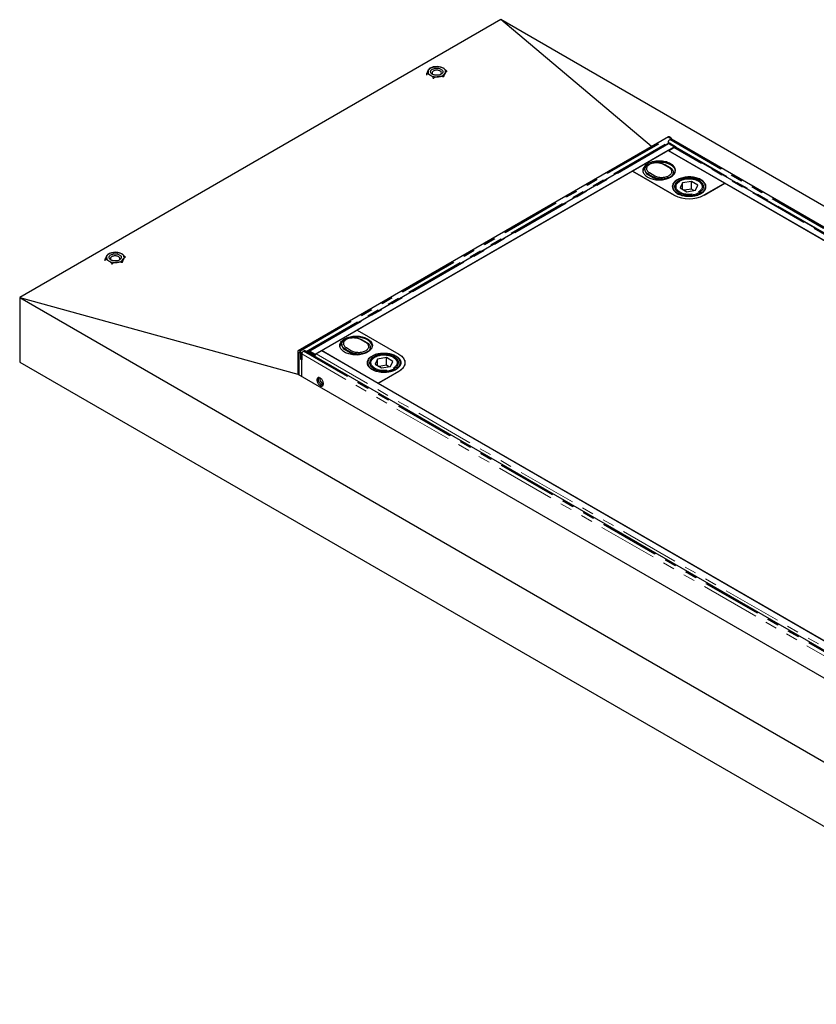
# Model space of a CAD drawing. Units: millimetres. Extents: x 492 to 4502, y 1111 to 3227.
# Drawn here: x 2792 to 3647, y 1245 to 2301 of the extents above; entities that cross this region are included whole.
import ezdxf

# ---------------------------------------------------------------- set-up
doc = ezdxf.new("R2010")
doc.units = ezdxf.units.MM
doc.header["$LTSCALE"] = 10
doc.linetypes.add('PHANTOM', pattern=[12.7, 6.35, -1.27, 1.27, -1.27, 1.27, -1.27])

msp = doc.modelspace()

# ---------------------------------------------------------------- linework, layer by layer
at = {"color": 7, "linetype": 'Continuous', "lineweight": 25}
for p, q in [((3308.2, 2301.3), (2792, 2003.3)), ((3470.2, 2165.1), (3308.2, 2301.3)), ((4501.8, 1612.2), (3308.2, 2301.3)), ((3228.9, 2241.9), (3228.9, 2243.4)), ((3246.9, 2239.6), (3246.9, 2240)), ((3250.4, 2245.3), (3250.4, 2246)), ((3236.2, 2237.9), (3236.2, 2238.7)), ((3488.3, 2175.6), (3090.9, 1946.1)), ((3487.5, 2168.2), (3102.2, 1945.8)), ((3487.8, 2169.5), (3487.8, 2168.3)), ((3488.8, 2168.6), (3488.1, 2168.3)), ((3494.5, 2164.8), (3488.7, 2168.1)), ((3494.9, 2164.6), (3489.2, 2167.9)), ((3490.3, 2175), (3489.6, 2175.4)), ((3490.3, 2173), (3489.6, 2172.6)), ((3490.3, 2168.5), (3495.9, 2165.2)), ((4198.6, 1764.9), (3491.5, 2173.1)), ((3109.2, 1942.4), (3494.5, 2164.8)), ((3487.8, 2160.9), (3449.6, 2138.9)), ((3548.6, 2125.8), (3487.8, 2160.9)), ((3488.2, 2160.7), (3494.1, 2164.2)), ((4177.6, 1762.7), (3488.2, 2160.7)), ((3494.5, 2164.8), (3494.5, 2164.3)), ((3494.9, 2164.6), (3495.9, 2165.2)), ((3494.9, 2164.6), (3494.9, 2164.4)), ((4184.3, 1766.6), (3495.4, 2164.3)), ((3495.9, 2165.2), (3495.9, 2164)), ((3488.7, 2142.7), (3483.1, 2145.9)), ((3484.3, 2145.8), (3489.9, 2142.6)), ((3449.6, 2138.9), (3154.1, 1968.3)), ((3449.6, 2138.9), (3494.5, 2113)), ((3494.5, 2113), (3449.6, 2138.9)), ((3462.9, 2140.7), (3462.9, 2139.9)), ((3472.3, 2132.4), (3466.6, 2135.6)), ((3466.6, 2134.8), (3472.3, 2131.5)), ((3467.8, 2137.2), (3473.5, 2133.9)), ((3493.6, 2136.7), (3493.6, 2137.5)), ((3503.4, 2126.2), (3500.9, 2120.7)), ((3512.9, 2127.7), (3503.4, 2126.2)), ((3503.4, 2119.3), (3503.4, 2126.2)), ((3519.9, 2123.7), (3512.9, 2127.7)), ((3512.9, 2119.5), (3512.9, 2127.7)), ((3517.3, 2118.2), (3519.9, 2123.7)), ((3548.6, 2125.9), (3526.3, 2113)), ((3526.4, 2113), (3548.6, 2125.8)), ((4177.9, 1762.5), (3548.6, 2125.9)), ((3492.9, 2122.2), (3492.9, 2121)), ((3495.4, 2121.4), (3495.4, 2119.9)), ((3495.4, 2121.3), (3495.4, 2121.4)), ((3500.9, 2120.7), (3507.8, 2116.7)), ((3512.9, 2119.5), (3505.1, 2118.3)), ((3507.8, 2116.7), (3517.3, 2118.2)), ((3515.6, 2117.9), (3512.9, 2119.5)), ((3525.4, 2119.9), (3525.4, 2121.4)), ((3525.4, 2121.4), (3525.4, 2121.3)), ((3527.9, 2120), (3527.9, 2122.2)), ((2883.8, 2042.7), (2883.8, 2044.2)), ((2891.1, 2038.7), (2891.1, 2039.5)), ((2901.9, 2040.4), (2901.9, 2040.8)), ((2905.3, 2046.1), (2905.3, 2046.8)), ((2792, 2003.3), (3090.4, 1920.9)), ((2792, 2003.3), (3985.6, 1314.2)), ((2792, 2003.3), (2792, 1934)), ((3115.9, 1946.2), (3154.1, 1968.3)), ((3154.1, 1968.3), (3198.9, 1942.4)), ((3154.1, 1968.3), (3199, 1942.3)), ((3163.4, 1954.9), (3157.8, 1958.2)), ((3159, 1958.1), (3164.7, 1954.8)), ((3090.4, 1945), (3090.4, 1920.9)), ((3091.8, 1920.1), (3091.8, 1944.2)), ((3092.9, 1945.6), (3092.2, 1946)), ((3092.2, 1944.4), (3092.9, 1944)), ((3096.4, 1945.6), (3097.1, 1946)), ((3805.5, 1537.9), (3098.4, 1946.1)), ((3102.3, 1945.6), (3101.3, 1944.9)), ((3102.8, 1944.8), (3108.5, 1941.5)), ((3103.5, 1945.7), (3109.2, 1942.4)), ((3103.5, 1945.6), (3103.5, 1945.7)), ((3109.5, 1942.1), (3103.8, 1945.4)), ((3116.2, 1946), (3110.2, 1942.6)), ((3176.7, 1911.1), (3115.9, 1946.2)), ((3115.9, 1946.2), (3115.9, 1945.8)), ((3805.7, 1548), (3116.2, 1946)), ((3137.7, 1953), (3137.7, 1952.1)), ((3147, 1944.6), (3141.3, 1947.9)), ((3141.3, 1947), (3147, 1943.8)), ((3142.6, 1949.4), (3148.2, 1946.1)), ((3168.3, 1948.9), (3168.3, 1949.7)), ((2792, 1934), (3985.6, 1244.9)), ((3093.2, 1943.4), (3093.2, 1937.2)), ((3094.7, 1936.4), (3093.2, 1937.2)), ((3094.7, 1918.5), (3094.7, 1942.6)), ((3094.7, 1942.6), (3094.7, 1936.4)), ((3109.5, 1942.1), (3108.5, 1941.5)), ((3108.5, 1940.3), (3108.5, 1941.5)), ((3109.2, 1942.4), (3109.2, 1942.3)), ((3109.5, 1942), (3109.5, 1942.1)), ((3165.5, 1933.2), (3165.5, 1932)), ((3176, 1937.2), (3173.5, 1931.7)), ((3185.5, 1938.7), (3176, 1937.2)), ((3176, 1930.3), (3176, 1937.2)), ((3192.5, 1934.7), (3185.5, 1938.7)), ((3185.5, 1930.5), (3185.5, 1938.7)), ((3189.9, 1929.2), (3192.5, 1934.7)), ((3200.5, 1931), (3200.5, 1933.2)), ((3168, 1932.4), (3168, 1930.9)), ((3168, 1932.3), (3168, 1932.4)), ((3173.5, 1931.7), (3180.4, 1927.7)), ((3198.9, 1924), (3176.6, 1911.2)), ((3199, 1924), (3176.7, 1911.1)), ((3185.5, 1930.5), (3177.7, 1929.3)), ((3180.4, 1927.7), (3189.9, 1929.2)), ((3188.2, 1928.9), (3185.5, 1930.5)), ((3198, 1930.9), (3198, 1932.4)), ((3198, 1932.4), (3198, 1932.3)), ((3090.4, 1920.9), (3806, 1507.8)), ((3176.6, 1911.2), (3806, 1547.8))]:
    msp.add_line(p, q, dxfattribs=at)
at = {"color": 1, "linetype": 'PHANTOM', "lineweight": 18}
for p, q in [((3092.2, 1946), (3489.6, 2175.4)), ((3092.9, 1945.6), (3490.3, 2175)), ((3099.6, 1945.4), (3487.8, 2169.5)), ((3103.5, 1945.7), (3488.7, 2168.1)), ((3487.8, 2169.5), (3489.1, 2168.8)), ((3490.3, 2168.5), (3489.2, 2167.9)), ((3489.6, 2172.6), (4196.7, 1764.4)), ((3490.3, 2173), (4197.4, 1764.8)), ((4183.6, 1766.2), (3494.1, 2164.2)), ((3495.9, 2164.8), (4185, 1767)), ((3484.3, 2145.8), (3483.1, 2145.9)), ((3467.8, 2137.2), (3466.6, 2135.6)), ((3466.6, 2134.8), (3466.6, 2135.6)), ((3473.5, 2133.9), (3472.3, 2132.4)), ((3489.9, 2142.6), (3488.7, 2142.7)), ((3472.3, 2131.5), (3472.3, 2132.4)), ((3159, 1958.1), (3157.8, 1958.2)), ((3164.7, 1954.8), (3163.4, 1954.9)), ((3091.8, 1944.2), (3092.2, 1944.4)), ((3803.5, 1537.4), (3096.4, 1945.6)), ((3804.2, 1537.8), (3097.1, 1946)), ((3103.8, 1945.4), (3102.8, 1944.8)), ((3142.6, 1949.4), (3141.3, 1947.9)), ((3141.3, 1947), (3141.3, 1947.9)), ((3148.2, 1946.1), (3147, 1944.6)), ((3147, 1943.8), (3147, 1944.6)), ((3801.8, 1534.3), (3094.7, 1942.6)), ((3110.2, 1942.6), (3799.7, 1544.6))]:
    msp.add_line(p, q, dxfattribs=at)
at = {"color": 7, "linetype": 'Continuous', "lineweight": 25, "flags": 128}
for points in [[(3244.5, 2248), (3245.1, 2247.6), (3245.5, 2247.1), (3245.9, 2246.6), (3246.1, 2246.1), (3246.2, 2245.6), (3246.2, 2245.1), (3246.1, 2244.6), (3245.8, 2244.1), (3245.4, 2243.6), (3244.9, 2243.2), (3244.3, 2242.8), (3243.7, 2242.4), (3242.9, 2242.1), (3242.1, 2241.9), (3241.3, 2241.7), (3240.4, 2241.6), (3239.5, 2241.6), (3238.6, 2241.7), (3237.7, 2241.8), (3236.9, 2242), (3236.1, 2242.2), (3235.3, 2242.5), (3234.7, 2242.9), (3234.1, 2243.3), (3233.7, 2243.7), (3233.4, 2244.2), (3233.1, 2244.7), (3233, 2245.2), (3233, 2245.8), (3233.2, 2246.3), (3233.4, 2246.8), (3233.8, 2247.3), (3234.3, 2247.7), (3234.9, 2248.1), (3235.6, 2248.4), (3236.3, 2248.7), (3237.1, 2249), (3238, 2249.1), (3238.9, 2249.2), (3239.8, 2249.2), (3240.7, 2249.2), (3241.5, 2249.1), (3242.4, 2248.9), (3243.2, 2248.6), (3243.9, 2248.3), (3244.5, 2248)], [(3243.4, 2246.2), (3242.9, 2246.5), (3242.2, 2246.7), (3241.5, 2246.9), (3240.8, 2247.1), (3240, 2247.1), (3239.2, 2247.1), (3238.4, 2247.1), (3237.7, 2246.9), (3237, 2246.7), (3236.4, 2246.5), (3235.8, 2246.2), (3235.3, 2245.8), (3235, 2245.4), (3234.7, 2245), (3234.6, 2244.5), (3234.5, 2244.1), (3234.6, 2243.6), (3234.8, 2243.2), (3235.1, 2242.8), (3235.6, 2242.4)], [(3489.2, 2167.9), (3488.7, 2168.1), (3488.5, 2168.2)], [(3465.9, 2132.4), (3467, 2131.8), (3468.1, 2131.3), (3469.3, 2130.8), (3470.6, 2130.4), (3471.9, 2130.1), (3473.3, 2129.8), (3474.7, 2129.6), (3476.1, 2129.5), (3477.5, 2129.4), (3479, 2129.4), (3480.4, 2129.5), (3481.9, 2129.6), (3483.3, 2129.8), (3484.6, 2130.1), (3486, 2130.4), (3487.2, 2130.8), (3488.4, 2131.3), (3489.6, 2131.8), (3490.6, 2132.4), (3491.6, 2133), (3492.5, 2133.6), (3493.3, 2134.3), (3494, 2135.1), (3494.6, 2135.8), (3495, 2136.6), (3495.4, 2137.4), (3495.6, 2138.3), (3495.8, 2139.1), (3495.8, 2139.9), (3495.6, 2140.8), (3495.4, 2141.6), (3495, 2142.4), (3494.6, 2143.2), (3494, 2143.9), (3493.3, 2144.7), (3492.5, 2145.4), (3491.6, 2146), (3490.6, 2146.7), (3489.6, 2147.2), (3488.4, 2147.7), (3487.2, 2148.2), (3486, 2148.6), (3484.6, 2148.9), (3483.3, 2149.2), (3481.9, 2149.4), (3480.4, 2149.5), (3479, 2149.6), (3477.5, 2149.6), (3476.1, 2149.5), (3474.7, 2149.4), (3473.3, 2149.2), (3471.9, 2148.9), (3470.6, 2148.6), (3469.3, 2148.2), (3468.1, 2147.7), (3467, 2147.2), (3465.9, 2146.7), (3464.9, 2146), (3464, 2145.4), (3463.2, 2144.7), (3462.5, 2143.9), (3462, 2143.2), (3461.5, 2142.4), (3461.1, 2141.6), (3460.9, 2140.8), (3460.8, 2139.9), (3460.8, 2139.1), (3460.9, 2138.3), (3461.1, 2137.4), (3461.5, 2136.6), (3462, 2135.8), (3462.5, 2135.1), (3463.2, 2134.3), (3464, 2133.6), (3464.9, 2133), (3465.9, 2132.4)], [(3466.6, 2135.6), (3465.8, 2136.2), (3465, 2136.7), (3464.4, 2137.3), (3463.9, 2138), (3463.5, 2138.6), (3463.2, 2139.3), (3463, 2140), (3462.9, 2140.7), (3463, 2141.4), (3463.2, 2142.1), (3463.5, 2142.8), (3463.9, 2143.5), (3464.4, 2144.1), (3465, 2144.7), (3465.8, 2145.3), (3466.6, 2145.8), (3467.5, 2146.3), (3468.5, 2146.7), (3469.5, 2147.1), (3470.7, 2147.4), (3471.8, 2147.6), (3473, 2147.8), (3474.2, 2147.9), (3475.4, 2147.9), (3476.7, 2147.9), (3477.9, 2147.8), (3479.1, 2147.6), (3480.2, 2147.4), (3481.3, 2147.1), (3482.4, 2146.7), (3483.4, 2146.3), (3484.3, 2145.8)], [(3483.1, 2145.9), (3482.2, 2146.4), (3481.2, 2146.8), (3480.2, 2147.1), (3479.2, 2147.4), (3478, 2147.6), (3476.9, 2147.7), (3475.7, 2147.8), (3474.6, 2147.7), (3473.4, 2147.7), (3472.3, 2147.5), (3471.2, 2147.3), (3470.1, 2147), (3469.2, 2146.6), (3468.2, 2146.2), (3467.4, 2145.7), (3466.7, 2145.2), (3466.1, 2144.6), (3465.5, 2144), (3465.1, 2143.4), (3464.9, 2142.7), (3464.7, 2142.1), (3464.7, 2141.4), (3464.8, 2140.7), (3465, 2140.1), (3465.3, 2139.4), (3465.8, 2138.8), (3466.4, 2138.2), (3467, 2137.7), (3467.8, 2137.2)], [(3495.7, 2138.9), (3495.6, 2139.5), (3495.4, 2140.4), (3495, 2141.2), (3494.6, 2142), (3494, 2142.7), (3493.3, 2143.5), (3492.5, 2144.2), (3491.6, 2144.8), (3490.6, 2145.4), (3489.6, 2146), (3488.4, 2146.5), (3487.2, 2147), (3486, 2147.4), (3484.6, 2147.7), (3483.3, 2148), (3481.9, 2148.2), (3480.4, 2148.3), (3479, 2148.4), (3477.5, 2148.4), (3476.1, 2148.3), (3474.7, 2148.2), (3473.3, 2148), (3471.9, 2147.7), (3471.1, 2147.5)], [(3489.9, 2142.6), (3490.8, 2142), (3491.5, 2141.5), (3492.1, 2140.9), (3492.6, 2140.2), (3493.1, 2139.6), (3493.4, 2138.9), (3493.5, 2138.2), (3493.6, 2137.5), (3493.5, 2136.8), (3493.4, 2136.1), (3493.1, 2135.4), (3492.6, 2134.7), (3492.1, 2134.1), (3491.5, 2133.5), (3490.8, 2132.9), (3489.9, 2132.4), (3489, 2131.9), (3488, 2131.5), (3487, 2131.1), (3485.9, 2130.8), (3484.7, 2130.6), (3483.5, 2130.4), (3482.3, 2130.3), (3481.1, 2130.3), (3479.9, 2130.3), (3478.7, 2130.4), (3477.5, 2130.6), (3476.3, 2130.8), (3475.2, 2131.1), (3474.2, 2131.5), (3473.2, 2131.9), (3472.3, 2132.4)], [(3473.5, 2133.9), (3474.3, 2133.4), (3475.3, 2133), (3476.3, 2132.7), (3477.4, 2132.4), (3478.5, 2132.3), (3479.6, 2132.1), (3480.8, 2132.1), (3482, 2132.1), (3483.1, 2132.2), (3484.3, 2132.3), (3485.4, 2132.6), (3486.4, 2132.9), (3487.4, 2133.2), (3488.3, 2133.7), (3489.1, 2134.1), (3489.8, 2134.7), (3490.5, 2135.2), (3491, 2135.8), (3491.4, 2136.5), (3491.7, 2137.1), (3491.8, 2137.8), (3491.9, 2138.5), (3491.8, 2139.1), (3491.5, 2139.8), (3491.2, 2140.4), (3490.7, 2141), (3490.2, 2141.6), (3489.5, 2142.2), (3488.7, 2142.7)], [(3497.7, 2114.8), (3498.8, 2114.2), (3500, 2113.7), (3501.2, 2113.3), (3502.5, 2112.8), (3503.8, 2112.5), (3505.2, 2112.2), (3506.6, 2112), (3508.1, 2111.9), (3509.5, 2111.8), (3511, 2111.8), (3512.5, 2111.8), (3513.9, 2112), (3515.3, 2112.2), (3516.7, 2112.4), (3518.1, 2112.8), (3519.4, 2113.1), (3520.6, 2113.6), (3521.8, 2114.1), (3522.9, 2114.7), (3523.9, 2115.3), (3524.9, 2115.9), (3525.7, 2116.6), (3526.4, 2117.4), (3527, 2118.1), (3527.5, 2118.9), (3527.9, 2119.7), (3528.2, 2120.6), (3528.4, 2121.4), (3528.4, 2122.3), (3528.4, 2123.1), (3528.2, 2124), (3527.9, 2124.8), (3527.4, 2125.6), (3526.9, 2126.4), (3526.2, 2127.1), (3525.5, 2127.9), (3524.6, 2128.6), (3523.7, 2129.2), (3522.6, 2129.8), (3521.5, 2130.4), (3520.3, 2130.8), (3519.1, 2131.3), (3517.8, 2131.7), (3516.4, 2132), (3515, 2132.2), (3513.5, 2132.4), (3512.1, 2132.5), (3510.6, 2132.6), (3509.2, 2132.5), (3507.7, 2132.4), (3506.3, 2132.3), (3504.8, 2132), (3503.5, 2131.7), (3502.1, 2131.4), (3500.9, 2131), (3499.7, 2130.5), (3498.5, 2129.9), (3497.5, 2129.4), (3496.5, 2128.7), (3495.6, 2128), (3494.8, 2127.3), (3494.1, 2126.6), (3493.6, 2125.8), (3493.1, 2125), (3492.8, 2124.2), (3492.6, 2123.3), (3492.4, 2122.5), (3492.5, 2121.6), (3492.6, 2120.8), (3492.9, 2120), (3493.2, 2119.1), (3493.7, 2118.3), (3494.3, 2117.6), (3495, 2116.8), (3495.8, 2116.1), (3496.7, 2115.4), (3497.7, 2114.8)], [(3498, 2115.1), (3499.1, 2114.5), (3500.2, 2114), (3501.4, 2113.5), (3502.7, 2113.1), (3504, 2112.8), (3505.4, 2112.5), (3506.8, 2112.3), (3508.2, 2112.2), (3509.6, 2112.1), (3511.1, 2112.1), (3512.5, 2112.2), (3514, 2112.3), (3515.4, 2112.5), (3516.7, 2112.8), (3518.1, 2113.1), (3519.3, 2113.5), (3520.5, 2114), (3521.7, 2114.5), (3522.7, 2115.1), (3523.7, 2115.7), (3524.6, 2116.3), (3525.4, 2117), (3526.1, 2117.8), (3526.7, 2118.5), (3527.1, 2119.3), (3527.5, 2120.1), (3527.7, 2121), (3527.9, 2121.8), (3527.9, 2122.6), (3527.7, 2123.5), (3527.5, 2124.3), (3527.1, 2125.1), (3526.7, 2125.9), (3526.1, 2126.6), (3525.4, 2127.4), (3524.6, 2128.1), (3523.7, 2128.7), (3522.7, 2129.3), (3521.7, 2129.9), (3520.5, 2130.4), (3519.3, 2130.9), (3518.1, 2131.3), (3516.7, 2131.6), (3515.4, 2131.9), (3514, 2132.1), (3512.5, 2132.2), (3511.1, 2132.3), (3509.6, 2132.3), (3508.2, 2132.2), (3506.8, 2132.1), (3505.4, 2131.9), (3504, 2131.6), (3502.7, 2131.3), (3501.4, 2130.9), (3500.2, 2130.4), (3499.1, 2129.9), (3498, 2129.3), (3497, 2128.7), (3496.1, 2128.1), (3495.3, 2127.4), (3494.6, 2126.6), (3494.1, 2125.9), (3493.6, 2125.1), (3493.2, 2124.3), (3493, 2123.5), (3492.9, 2122.6), (3492.9, 2121.8), (3493, 2121), (3493.2, 2120.1), (3493.6, 2119.3), (3494.1, 2118.5), (3494.6, 2117.8), (3495.3, 2117), (3496.1, 2116.3), (3497, 2115.7), (3498, 2115.1)], [(3499.4, 2115.9), (3500.4, 2115.3), (3501.5, 2114.9), (3502.7, 2114.4), (3503.9, 2114.1), (3505.2, 2113.8), (3506.5, 2113.5), (3507.8, 2113.4), (3509.2, 2113.3), (3510.5, 2113.3), (3511.9, 2113.3), (3513.3, 2113.4), (3514.6, 2113.6), (3515.9, 2113.8), (3517.2, 2114.2), (3518.4, 2114.5), (3519.5, 2115), (3520.6, 2115.5), (3521.6, 2116), (3522.5, 2116.6), (3523.3, 2117.3), (3524, 2117.9), (3524.6, 2118.6), (3525.1, 2119.4), (3525.5, 2120.1), (3525.7, 2120.9), (3525.8, 2121.7), (3525.9, 2122.5), (3525.8, 2123.3), (3525.5, 2124.1), (3525.2, 2124.8), (3524.7, 2125.6), (3524.1, 2126.3), (3523.5, 2127), (3522.7, 2127.6), (3521.8, 2128.2), (3520.8, 2128.8), (3519.8, 2129.3), (3518.7, 2129.8), (3517.5, 2130.2), (3516.2, 2130.5), (3514.9, 2130.8), (3513.6, 2131), (3512.3, 2131.1), (3510.9, 2131.1), (3509.5, 2131.1), (3508.1, 2131.1), (3506.8, 2130.9), (3505.5, 2130.7), (3504.2, 2130.4), (3503, 2130.1), (3501.8, 2129.7), (3500.7, 2129.2), (3499.7, 2128.7), (3498.7, 2128.1), (3497.9, 2127.5), (3497.1, 2126.8), (3496.4, 2126.1), (3495.9, 2125.4), (3495.5, 2124.6), (3495.1, 2123.9), (3494.9, 2123.1), (3494.9, 2122.3), (3494.9, 2121.5), (3495.1, 2120.7), (3495.4, 2119.9), (3495.8, 2119.2), (3496.3, 2118.5), (3496.9, 2117.8), (3497.7, 2117.1), (3498.5, 2116.5), (3499.4, 2115.9)], [(2899.5, 2048.8), (2900, 2048.4), (2900.5, 2047.9), (2900.8, 2047.4), (2901, 2046.9), (2901.1, 2046.4), (2901.1, 2045.9), (2901, 2045.4), (2900.7, 2044.9), (2900.3, 2044.4), (2899.9, 2044), (2899.3, 2043.6), (2898.6, 2043.2), (2897.9, 2042.9), (2897.1, 2042.7), (2896.2, 2042.5), (2895.3, 2042.4), (2894.4, 2042.4), (2893.5, 2042.5), (2892.6, 2042.6), (2891.8, 2042.8), (2891, 2043), (2890.3, 2043.3), (2889.6, 2043.7), (2889.1, 2044.1), (2888.6, 2044.5), (2888.3, 2045), (2888.1, 2045.5), (2888, 2046), (2888, 2046.6), (2888.1, 2047.1), (2888.4, 2047.6), (2888.8, 2048), (2889.2, 2048.5), (2889.8, 2048.9), (2890.5, 2049.2), (2891.2, 2049.5), (2892, 2049.8), (2892.9, 2049.9), (2893.8, 2050), (2894.7, 2050), (2895.6, 2050), (2896.5, 2049.9), (2897.3, 2049.7), (2898.1, 2049.4), (2898.8, 2049.1), (2899.5, 2048.8)], [(2898.3, 2047), (2897.8, 2047.3), (2897.1, 2047.5), (2896.4, 2047.7), (2895.7, 2047.9), (2894.9, 2047.9), (2894.1, 2047.9), (2893.4, 2047.9), (2892.6, 2047.7), (2891.9, 2047.5), (2891.3, 2047.3), (2890.7, 2047), (2890.3, 2046.6), (2889.9, 2046.2), (2889.6, 2045.8), (2889.5, 2045.3), (2889.5, 2044.9), (2889.5, 2044.4), (2889.8, 2044), (2890.1, 2043.6), (2890.5, 2043.2)], [(3165.4, 1958.9), (3166.4, 1958.3), (3167.2, 1957.6), (3168, 1956.9), (3168.7, 1956.2), (3169.3, 1955.4), (3169.8, 1954.6), (3170.1, 1953.8), (3170.4, 1953), (3170.5, 1952.2), (3170.5, 1951.3), (3170.4, 1950.5), (3170.1, 1949.7), (3169.8, 1948.9), (3169.3, 1948.1), (3168.7, 1947.3), (3168, 1946.6), (3167.2, 1945.9), (3166.4, 1945.2), (3165.4, 1944.6), (3164.3, 1944), (3163.2, 1943.5), (3162, 1943.1), (3160.7, 1942.7), (3159.4, 1942.3), (3158, 1942.1), (3156.6, 1941.8), (3155.2, 1941.7), (3153.7, 1941.6), (3152.3, 1941.6), (3150.8, 1941.7), (3149.4, 1941.8), (3148, 1942.1), (3146.6, 1942.3), (3145.3, 1942.7), (3144, 1943.1), (3142.8, 1943.5), (3141.7, 1944), (3140.6, 1944.6), (3139.6, 1945.2), (3138.8, 1945.9), (3138, 1946.6), (3137.3, 1947.3), (3136.7, 1948.1), (3136.2, 1948.9), (3135.9, 1949.7), (3135.6, 1950.5), (3135.5, 1951.3), (3135.5, 1952.2), (3135.6, 1953), (3135.9, 1953.8), (3136.2, 1954.6), (3136.7, 1955.4), (3137.3, 1956.2), (3138, 1956.9), (3138.8, 1957.6), (3139.6, 1958.3), (3140.6, 1958.9), (3141.7, 1959.4), (3142.8, 1960), (3144, 1960.4), (3145.3, 1960.8), (3146.6, 1961.1), (3148, 1961.4), (3149.4, 1961.6), (3150.8, 1961.8), (3152.3, 1961.8), (3153.7, 1961.8), (3155.2, 1961.8), (3156.6, 1961.6), (3158, 1961.4), (3159.4, 1961.1), (3160.7, 1960.8), (3162, 1960.4), (3163.2, 1960), (3164.3, 1959.4), (3165.4, 1958.9)], [(3141.3, 1947.9), (3140.5, 1948.4), (3139.8, 1949), (3139.1, 1949.6), (3138.6, 1950.2), (3138.2, 1950.9), (3137.9, 1951.6), (3137.7, 1952.3), (3137.7, 1953), (3137.7, 1953.7), (3137.9, 1954.4), (3138.2, 1955.1), (3138.6, 1955.7), (3139.1, 1956.4), (3139.8, 1957), (3140.5, 1957.5), (3141.3, 1958.1), (3142.2, 1958.5), (3143.2, 1959), (3144.3, 1959.3), (3145.4, 1959.6), (3146.5, 1959.9), (3147.7, 1960), (3148.9, 1960.1), (3150.2, 1960.2), (3151.4, 1960.1), (3152.6, 1960), (3153.8, 1959.9), (3155, 1959.6), (3156.1, 1959.3), (3157.1, 1959), (3158.1, 1958.5), (3159, 1958.1)], [(3157.8, 1958.2), (3156.9, 1958.6), (3156, 1959), (3155, 1959.3), (3153.9, 1959.6), (3152.8, 1959.8), (3151.6, 1959.9), (3150.5, 1960), (3149.3, 1960), (3148.1, 1959.9), (3147, 1959.7), (3145.9, 1959.5), (3144.9, 1959.2), (3143.9, 1958.8), (3143, 1958.4), (3142.2, 1957.9), (3141.4, 1957.4), (3140.8, 1956.8), (3140.3, 1956.2), (3139.9, 1955.6), (3139.6, 1954.9), (3139.4, 1954.3), (3139.4, 1953.6), (3139.5, 1952.9), (3139.7, 1952.3), (3140.1, 1951.6), (3140.5, 1951), (3141.1, 1950.4), (3141.8, 1949.9), (3142.6, 1949.4)], [(3164.7, 1954.8), (3165.5, 1954.3), (3166.2, 1953.7), (3166.9, 1953.1), (3167.4, 1952.5), (3167.8, 1951.8), (3168.1, 1951.1), (3168.3, 1950.4), (3168.3, 1949.7), (3168.3, 1949), (3168.1, 1948.3), (3167.8, 1947.6), (3167.4, 1946.9), (3166.9, 1946.3), (3166.2, 1945.7), (3165.5, 1945.1), (3164.7, 1944.6), (3163.8, 1944.1), (3162.8, 1943.7), (3161.7, 1943.3), (3160.6, 1943), (3159.5, 1942.8), (3158.3, 1942.6), (3157.1, 1942.5), (3155.8, 1942.5), (3154.6, 1942.5), (3153.4, 1942.6), (3152.2, 1942.8), (3151, 1943), (3149.9, 1943.3), (3148.9, 1943.7), (3147.9, 1944.1), (3147, 1944.6)], [(3148.2, 1946.1), (3149.1, 1945.7), (3150, 1945.3), (3151, 1944.9), (3152.1, 1944.7), (3153.2, 1944.5), (3154.4, 1944.4), (3155.5, 1944.3), (3156.7, 1944.3), (3157.9, 1944.4), (3159, 1944.6), (3160.1, 1944.8), (3161.1, 1945.1), (3162.1, 1945.5), (3163, 1945.9), (3163.8, 1946.4), (3164.6, 1946.9), (3165.2, 1947.5), (3165.7, 1948.1), (3166.1, 1948.7), (3166.4, 1949.3), (3166.6, 1950), (3166.6, 1950.7), (3166.5, 1951.3), (3166.3, 1952), (3165.9, 1952.7), (3165.5, 1953.3), (3164.9, 1953.9), (3164.2, 1954.4), (3163.4, 1954.9)], [(3102.8, 1944.8), (3102.3, 1945), (3101.9, 1945.1), (3101.5, 1945), (3101.2, 1944.9), (3101, 1944.7)], [(3195.8, 1940.5), (3196.8, 1939.9), (3197.7, 1939.2), (3198.5, 1938.5), (3199.2, 1937.8), (3199.8, 1937), (3200.3, 1936.2), (3200.6, 1935.4), (3200.9, 1934.5), (3201, 1933.7), (3201, 1932.8), (3200.9, 1932), (3200.7, 1931.2), (3200.4, 1930.3), (3199.9, 1929.5), (3199.3, 1928.7), (3198.7, 1928), (3197.9, 1927.3), (3197, 1926.6), (3196, 1926), (3195, 1925.4), (3193.8, 1924.8), (3192.6, 1924.4), (3191.4, 1923.9), (3190, 1923.6), (3188.6, 1923.3), (3187.2, 1923.1), (3185.8, 1922.9), (3184.3, 1922.8), (3182.9, 1922.8), (3181.4, 1922.8), (3179.9, 1922.9), (3178.5, 1923.1), (3177.1, 1923.4), (3175.7, 1923.7), (3174.4, 1924), (3173.2, 1924.5), (3172, 1925), (3170.9, 1925.5), (3169.8, 1926.1), (3168.9, 1926.8), (3168, 1927.5), (3167.3, 1928.2), (3166.6, 1928.9), (3166.1, 1929.7), (3165.6, 1930.5), (3165.3, 1931.4), (3165.1, 1932.2), (3165.1, 1933.1), (3165.1, 1933.9), (3165.3, 1934.7), (3165.5, 1935.6), (3165.9, 1936.4), (3166.5, 1937.2), (3167.1, 1938), (3167.8, 1938.7), (3168.6, 1939.4), (3169.6, 1940), (3170.6, 1940.7), (3171.7, 1941.2), (3172.9, 1941.7), (3174.1, 1942.2), (3175.4, 1942.6), (3176.8, 1942.9), (3178.2, 1943.2), (3179.6, 1943.4), (3181, 1943.5), (3182.5, 1943.5), (3184, 1943.5), (3185.4, 1943.5), (3186.9, 1943.3), (3188.3, 1943.1), (3189.7, 1942.8), (3191, 1942.5), (3192.3, 1942.1), (3193.5, 1941.6), (3194.7, 1941.1), (3195.8, 1940.5)], [(3170.6, 1926.1), (3171.7, 1925.5), (3172.8, 1925), (3174, 1924.5), (3175.3, 1924.1), (3176.6, 1923.8), (3178, 1923.5), (3179.4, 1923.3), (3180.8, 1923.2), (3182.3, 1923.1), (3183.7, 1923.1), (3185.1, 1923.2), (3186.6, 1923.3), (3188, 1923.5), (3189.3, 1923.8), (3190.7, 1924.1), (3191.9, 1924.5), (3193.1, 1925), (3194.3, 1925.5), (3195.4, 1926.1), (3196.3, 1926.7), (3197.2, 1927.3), (3198, 1928), (3198.7, 1928.8), (3199.3, 1929.5), (3199.8, 1930.3), (3200.1, 1931.1), (3200.3, 1932), (3200.5, 1932.8), (3200.5, 1933.6), (3200.3, 1934.5), (3200.1, 1935.3), (3199.8, 1936.1), (3199.3, 1936.9), (3198.7, 1937.6), (3198, 1938.4), (3197.2, 1939.1), (3196.3, 1939.7), (3195.4, 1940.3), (3194.3, 1940.9), (3193.1, 1941.4), (3191.9, 1941.9), (3190.7, 1942.3), (3189.3, 1942.6), (3188, 1942.9), (3186.6, 1943.1), (3185.1, 1943.2), (3183.7, 1943.3), (3182.3, 1943.3), (3180.8, 1943.2), (3179.4, 1943.1), (3178, 1942.9), (3176.6, 1942.6), (3175.3, 1942.3), (3174, 1941.9), (3172.8, 1941.4), (3171.7, 1940.9), (3170.6, 1940.3), (3169.6, 1939.7), (3168.7, 1939.1), (3167.9, 1938.4), (3167.3, 1937.6), (3166.7, 1936.9), (3166.2, 1936.1), (3165.9, 1935.3), (3165.6, 1934.5), (3165.5, 1933.6), (3165.5, 1932.8), (3165.6, 1932), (3165.9, 1931.1), (3166.2, 1930.3), (3166.7, 1929.5), (3167.3, 1928.8), (3167.9, 1928), (3168.7, 1927.3), (3169.6, 1926.7), (3170.6, 1926.1)], [(3172, 1926.9), (3173, 1926.3), (3174.1, 1925.9), (3175.3, 1925.4), (3176.5, 1925.1), (3177.8, 1924.8), (3179.1, 1924.5), (3180.4, 1924.4), (3181.8, 1924.3), (3183.2, 1924.3), (3184.5, 1924.3), (3185.9, 1924.4), (3187.2, 1924.6), (3188.5, 1924.8), (3189.8, 1925.2), (3191, 1925.5), (3192.1, 1926), (3193.2, 1926.5), (3194.2, 1927), (3195.1, 1927.6), (3195.9, 1928.3), (3196.6, 1928.9), (3197.2, 1929.6), (3197.7, 1930.4), (3198.1, 1931.1), (3198.3, 1931.9), (3198.5, 1932.7), (3198.5, 1933.5), (3198.4, 1934.3), (3198.1, 1935.1), (3197.8, 1935.8), (3197.3, 1936.6), (3196.8, 1937.3), (3196.1, 1938), (3195.3, 1938.6), (3194.4, 1939.2), (3193.4, 1939.8), (3192.4, 1940.3), (3191.3, 1940.8), (3190.1, 1941.2), (3188.8, 1941.5), (3187.5, 1941.8), (3186.2, 1942), (3184.9, 1942.1), (3183.5, 1942.1), (3182.1, 1942.1), (3180.8, 1942.1), (3179.4, 1941.9), (3178.1, 1941.7), (3176.8, 1941.4), (3175.6, 1941.1), (3174.4, 1940.7), (3173.3, 1940.2), (3172.3, 1939.7), (3171.3, 1939.1), (3170.5, 1938.5), (3169.7, 1937.8), (3169, 1937.1), (3168.5, 1936.4), (3168.1, 1935.6), (3167.8, 1934.9), (3167.6, 1934.1), (3167.5, 1933.3), (3167.5, 1932.5), (3167.7, 1931.7), (3168, 1931), (3168.4, 1930.2), (3168.9, 1929.5), (3169.5, 1928.8), (3170.3, 1928.1), (3171.1, 1927.5), (3172, 1926.9)], [(3198.9, 1942.4), (3200, 1941.7), (3201.1, 1940.9), (3202, 1940.1), (3202.9, 1939.3), (3203.6, 1938.4), (3204.2, 1937.5), (3204.7, 1936.6), (3205.1, 1935.6), (3205.3, 1934.7), (3205.5, 1933.7), (3205.5, 1932.7), (3205.3, 1931.7), (3205.1, 1930.8), (3204.7, 1929.8), (3204.2, 1928.9), (3203.6, 1928), (3202.9, 1927.1), (3202, 1926.3), (3201.1, 1925.5), (3200, 1924.7), (3198.9, 1924)], [(3199, 1942.3), (3200.1, 1941.6), (3201.2, 1940.9), (3202.1, 1940.1), (3202.9, 1939.2), (3203.7, 1938.4), (3204.3, 1937.5), (3204.8, 1936.5), (3205.2, 1935.6), (3205.4, 1934.6), (3205.5, 1933.6), (3205.5, 1932.7), (3205.4, 1931.7), (3205.2, 1930.7), (3204.8, 1929.8), (3204.3, 1928.9), (3203.7, 1928), (3202.9, 1927.1), (3202.1, 1926.3), (3201.2, 1925.4), (3200.1, 1924.7), (3199, 1924)], [(3114.5, 1908.7), (3115, 1908.4), (3115.6, 1908.2), (3116.1, 1908.2), (3116.5, 1908.2), (3117, 1908.4), (3117.3, 1908.7), (3117.6, 1909.1), (3117.8, 1909.5), (3118, 1910.1), (3118, 1910.7), (3118, 1911.4), (3117.8, 1912.1), (3117.6, 1912.8), (3117.3, 1913.5), (3117, 1914.2), (3116.5, 1914.9), (3116.1, 1915.5), (3115.6, 1916), (3115, 1916.5), (3114.5, 1916.8), (3113.9, 1917.1), (3113.4, 1917.3), (3112.9, 1917.3), (3112.4, 1917.3), (3112, 1917.1), (3111.6, 1916.8), (3111.3, 1916.4), (3111.1, 1916), (3111, 1915.4), (3110.9, 1914.8), (3111, 1914.1), (3111.1, 1913.4), (3111.3, 1912.7), (3111.6, 1912), (3112, 1911.3), (3112.4, 1910.6), (3112.9, 1910), (3113.4, 1909.5), (3113.9, 1909), (3114.5, 1908.7)], [(3117.6, 1909), (3117.5, 1909), (3117, 1909.1), (3116.4, 1909.2), (3115.9, 1909.5), (3115.3, 1909.9), (3114.8, 1910.3), (3114.3, 1910.9), (3113.8, 1911.5), (3113.4, 1912.1), (3113, 1912.8), (3112.7, 1913.5), (3112.5, 1914.2), (3112.4, 1914.9), (3112.3, 1915.6), (3112.4, 1916.2), (3112.5, 1916.8), (3112.7, 1917.2), (3112.8, 1917.3)], [(3112.8, 1917.3), (3112.7, 1917.2), (3112.5, 1916.8), (3112.4, 1916.2), (3112.3, 1915.6), (3112.4, 1914.9), (3112.5, 1914.2), (3112.7, 1913.5), (3113, 1912.8), (3113.4, 1912.1), (3113.8, 1911.5), (3114.3, 1910.9), (3114.8, 1910.3), (3115.3, 1909.9), (3115.9, 1909.5)]]:
    msp.add_lwpolyline(points, dxfattribs=at)
at = {"color": 1, "linetype": 'PHANTOM', "lineweight": 18, "flags": 128}
for points in [[(3520.3, 2116.5), (3521.2, 2117), (3521.9, 2117.7), (3522.6, 2118.3), (3523.2, 2119), (3523.7, 2119.7), (3524, 2120.4), (3524.3, 2121.2), (3524.4, 2121.9), (3524.3, 2122.7), (3524.2, 2123.4), (3523.9, 2124.2), (3523.6, 2124.9), (3523.1, 2125.6), (3522.5, 2126.3), (3521.8, 2126.9), (3520.9, 2127.5), (3520, 2128), (3519, 2128.5), (3518, 2129), (3516.8, 2129.4), (3515.7, 2129.7), (3514.4, 2129.9), (3513.1, 2130.1), (3511.8, 2130.2), (3510.5, 2130.3), (3509.2, 2130.3), (3507.9, 2130.2), (3506.6, 2130), (3505.4, 2129.8), (3504.2, 2129.5), (3503, 2129.1), (3502, 2128.7), (3500.9, 2128.2), (3500, 2127.6), (3499.2, 2127.1), (3498.4, 2126.4), (3497.8, 2125.8), (3497.3, 2125.1), (3496.9, 2124.4), (3496.6, 2123.6), (3496.4, 2122.9), (3496.4, 2122.1), (3496.4, 2121.4), (3496.6, 2120.6), (3497, 2119.9), (3497.4, 2119.2), (3498, 2118.5), (3498.6, 2117.8), (3499.4, 2117.2), (3500.2, 2116.6), (3501.2, 2116.1), (3502.2, 2115.6), (3503.3, 2115.2), (3504.5, 2114.9), (3505.7, 2114.6), (3507, 2114.4), (3508.2, 2114.2), (3509.6, 2114.1), (3510.9, 2114.1), (3512.2, 2114.2), (3513.5, 2114.3), (3514.7, 2114.5), (3516, 2114.8), (3517.1, 2115.1), (3518.3, 2115.5), (3519.3, 2116), (3520.3, 2116.5)], [(3192.9, 1927.5), (3193.8, 1928), (3194.6, 1928.7), (3195.2, 1929.3), (3195.8, 1930), (3196.3, 1930.7), (3196.6, 1931.4), (3196.9, 1932.2), (3197, 1932.9), (3197, 1933.7), (3196.8, 1934.4), (3196.6, 1935.2), (3196.2, 1935.9), (3195.7, 1936.6), (3195.1, 1937.3), (3194.4, 1937.9), (3193.6, 1938.5), (3192.6, 1939.1), (3191.7, 1939.5), (3190.6, 1940), (3189.5, 1940.4), (3188.3, 1940.7), (3187, 1940.9), (3185.8, 1941.1), (3184.5, 1941.2), (3183.1, 1941.3), (3181.8, 1941.3), (3180.5, 1941.2), (3179.3, 1941), (3178, 1940.8), (3176.8, 1940.5), (3175.7, 1940.1), (3174.6, 1939.7), (3173.6, 1939.2), (3172.6, 1938.6), (3171.8, 1938.1), (3171.1, 1937.4), (3170.4, 1936.8), (3169.9, 1936.1), (3169.5, 1935.4), (3169.2, 1934.6), (3169, 1933.9), (3169, 1933.1), (3169.1, 1932.4), (3169.3, 1931.6), (3169.6, 1930.9), (3170, 1930.2), (3170.6, 1929.5), (3171.2, 1928.8), (3172, 1928.2), (3172.9, 1927.6), (3173.8, 1927.1), (3174.8, 1926.6), (3175.9, 1926.2), (3177.1, 1925.9), (3178.3, 1925.6), (3179.6, 1925.4), (3180.9, 1925.2), (3182.2, 1925.1), (3183.5, 1925.1), (3184.8, 1925.2), (3186.1, 1925.3), (3187.3, 1925.5), (3188.6, 1925.8), (3189.7, 1926.1), (3190.9, 1926.5), (3191.9, 1927), (3192.9, 1927.5)]]:
    msp.add_lwpolyline(points, dxfattribs=at)
at = {"color": 7, "linetype": 'Continuous', "lineweight": 25}
for centre, radius, start, end in [((3238.1, 2241.4), 9.43, 92.3559, 142.344), ((3239.7, 2236.9), 14.1, 60.2113, 98.3687), ((3234.2, 2245.4), 3.97, 153.938, 246.0424), ((3239.5, 2254.1), 14.2, 240.3722, 278.2078), ((3241.2, 2249.5), 9.43, 272.3559, 322.344), ((3242.5, 2244.2), 2.13, 302.6586, 65.6087), ((3245.1, 2245.5), 3.97, 333.938, 66.0424), ((3491.7, 2169.3), 3.84, 122.6055, 177.3945), ((3488.8, 2174.4), 1.26, 54.3824, 114.3071), ((3489.4, 2167.3), 1.5, 54.18, 114.3697), ((3488.2, 2171.8), 3.87, 16.971, 57.3038), ((3491, 2172), 1.26, 65.6929, 125.6176), ((3495, 2162.8), 1.66, 94.5772, 121.5077), ((3494.9, 2163.5), 0.916, 60.5874, 94.063), ((3470.1, 2136.9), 9.52, 113.7456, 168.0858), ((3469.2, 2140.5), 6.29, 185.6948, 245.6253), ((3488.7, 2136.8), 4.92, 318.3029, 358.4467), ((3480.6, 2147.2), 17.7, 241.845, 268.1972), ((3498.9, 2120.9), 6.47, 155.1662, 173.9305), ((3521.8, 2120.8), 6.67, 6.266, 30.6731), ((3510.4, 2143.6), 34.5, 242.559, 297.441), ((3510.4, 2143.7), 34.5, 242.559, 297.441), ((3522, 2120.9), 5.93, 342.3211, 8.8132), ((2893, 2042.2), 9.43, 92.3559, 142.344), ((2894.6, 2037.7), 14.1, 60.2113, 98.3687), ((2900, 2046.3), 3.97, 333.938, 66.0424), ((2889.1, 2046.2), 3.97, 153.938, 246.0424), ((2894.5, 2054.9), 14.2, 240.3722, 278.2078), ((2896.1, 2050.3), 9.43, 272.3559, 322.344), ((2897.5, 2045), 2.13, 302.6586, 65.6087), ((3144.8, 1949.2), 9.52, 113.7456, 168.0858), ((3152.9, 1933.5), 27.2, 62.7749, 105.0962), ((3161.5, 1949.4), 9.09, 10.8408, 65.0583), ((3091.5, 1945.2), 1.09, 50.7967, 189.214), ((3092, 1944.2), 0.218, 50.7967, 189.214), ((3090.8, 1942.4), 3.84, 2.6055, 57.3945), ((3092.5, 1943.3), 0.768, 2.6055, 57.3945), ((3098.5, 1942.4), 3.84, 122.6055, 177.3945), ((3097.9, 1945), 1.26, 65.6929, 125.6176), ((3102.9, 1944.2), 1.47, 53.6095, 115.1704), ((3143.9, 1952.8), 6.29, 185.6948, 245.6253), ((3155.4, 1959.4), 17.7, 241.8465, 268.2338), ((3163.4, 1949), 4.92, 318.3029, 358.4467), ((3112.6, 1939.2), 4.17, 137.9331, 164.8559), ((3111.8, 1939.9), 3.1, 120.8052, 138.5011), ((3171.5, 1931.9), 6.48, 155.1779, 173.9188), ((3194.3, 1931.8), 6.77, 6.4357, 30.5034), ((3194.6, 1931.9), 5.93, 342.3211, 8.8132), ((3120.9, 1916.5), 7.1, 174.5159, 245.4788), ((3117.5, 1912), 3.03, 237.3032, 271.0621)]:
    msp.add_arc(centre, radius, start, end, dxfattribs=at)
at = {"color": 1, "linetype": 'PHANTOM', "lineweight": 18}
for centre, radius, start, end in [((3500.8, 2121.4), 5.45, 181.2239, 210.441), ((3519.9, 2121.4), 5.46, 329.5812, 358.4218), ((3173.4, 1932.4), 5.45, 181.2239, 210.441), ((3192.5, 1932.4), 5.46, 329.5812, 358.4218)]:
    msp.add_arc(centre, radius, start, end, dxfattribs=at)
at = {"color": 7, "linetype": 'Continuous', "lineweight": 25}
for points, knots in [([(3232.3, 2249.5), (3232.7, 2249.6), (3233.6, 2249.9), (3234.9, 2250.3), (3236.3, 2250.6), (3237.2, 2250.7), (3237.7, 2250.8)], [0, 0, 0, 0, 0.247269, 0.495363, 0.746874, 1, 1, 1, 1]), ([(3237.7, 2250.8), (3237.8, 2250.8), (3238.3, 2250.9), (3239.3, 2250.9), (3241, 2251), (3242.2, 2250.8), (3243, 2250.8)], [0, 0, 0, 0, 0.0700703, 0.299869, 0.5309296, 1, 1, 1, 1]), ([(3243, 2250.8), (3243.3, 2250.7), (3244.1, 2250.4), (3245.3, 2249.9), (3246.2, 2249.4), (3246.7, 2249.1)], [0, 0, 0, 0, 0.257243, 0.62638, 1, 1, 1, 1]), ([(3228.9, 2243.4), (3229, 2243.8), (3229.3, 2244.5), (3229.7, 2245.4), (3230.2, 2246.3), (3230.4, 2246.9), (3230.6, 2247.1)], [0, 0, 0, 0, 0.247269, 0.495363, 0.746874, 1, 1, 1, 1]), ([(3232.5, 2241.8), (3232.1, 2242), (3231.2, 2242.6), (3229.9, 2243.1), (3229.2, 2243.3), (3228.9, 2243.4)], [0, 0, 0, 0, 0.3688687, 0.7427572, 1, 1, 1, 1]), ([(3230.6, 2247.1), (3230.6, 2247.2), (3230.8, 2247.5), (3231.1, 2248), (3231.6, 2248.8), (3232, 2249.2), (3232.3, 2249.5)], [0, 0, 0, 0, 0.07007, 0.299869, 0.53093, 1, 1, 1, 1]), ([(3236.2, 2238.7), (3235.8, 2239.1), (3234.9, 2240), (3233.7, 2241), (3232.9, 2241.5), (3232.5, 2241.8)], [0, 0, 0, 0, 0.3642523, 0.7315931, 1, 1, 1, 1]), ([(3241.6, 2240.1), (3241.4, 2240), (3240.9, 2240), (3239.9, 2239.8), (3238.3, 2239.4), (3237, 2239), (3236.2, 2238.7)], [0, 0, 0, 0, 0.07007, 0.299869, 0.53093, 1, 1, 1, 1]), ([(3246.9, 2240), (3246.5, 2240.1), (3245.6, 2240.2), (3244.3, 2240.2), (3242.9, 2240.2), (3242, 2240.1), (3241.6, 2240.1)], [0, 0, 0, 0, 0.247269, 0.495363, 0.746874, 1, 1, 1, 1]), ([(3246.7, 2249.1), (3247, 2248.9), (3247.8, 2248.3), (3249, 2247.3), (3249.9, 2246.5), (3250.4, 2246)], [0, 0, 0, 0, 0.268407, 0.632373, 1, 1, 1, 1]), ([(3248.6, 2243.7), (3248.6, 2243.7), (3248.4, 2243.3), (3248.1, 2242.8), (3247.6, 2241.6), (3247.2, 2240.7), (3246.9, 2240)], [0, 0, 0, 0, 0.0700703, 0.299869, 0.5309296, 1, 1, 1, 1]), ([(3250.4, 2246), (3250.2, 2245.9), (3249.9, 2245.6), (3249.5, 2245.1), (3249.1, 2244.5), (3248.8, 2244), (3248.6, 2243.7)], [0, 0, 0, 0, 0.247269, 0.495363, 0.746874, 1, 1, 1, 1]), ([(3487.5, 2168.2), (3487.5, 2168.2), (3487.7, 2168.3), (3488, 2168.3), (3488.3, 2168.3), (3488.6, 2168.2), (3488.7, 2168.1)], [0, 0, 0, 0, 0.183313, 0.455542, 0.727771, 1, 1, 1, 1]), ([(3525.4, 2121.3), (3525.4, 2121.4), (3525.4, 2121.7), (3525.3, 2122.3), (3525.1, 2123.1), (3524.8, 2123.9), (3524.4, 2124.6), (3523.9, 2125.3), (3523.3, 2126), (3522.7, 2126.7), (3521.9, 2127.3), (3521, 2127.8), (3520.1, 2128.4), (3519.1, 2128.8), (3518, 2129.2), (3516.8, 2129.6), (3515.7, 2129.9), (3514.5, 2130.1), (3513.2, 2130.3), (3512, 2130.4), (3510.7, 2130.5), (3509.4, 2130.5), (3508.2, 2130.4), (3506.9, 2130.2), (3505.7, 2130), (3504.5, 2129.8), (3503.3, 2129.4), (3502.2, 2129.1), (3501.2, 2128.6), (3500.2, 2128.1), (3499.3, 2127.6), (3498.5, 2127), (3497.7, 2126.3), (3497.1, 2125.6), (3496.5, 2124.9), (3496.1, 2124.2), (3495.7, 2123.4), (3495.5, 2122.6), (3495.4, 2121.9), (3495.4, 2121.5), (3495.4, 2121.3)], [0, 0, 0, 0, 0.009293, 0.035023, 0.060751, 0.086617, 0.112743, 0.139192, 0.165963, 0.193008, 0.220249, 0.247608, 0.275022, 0.302441, 0.329837, 0.357203, 0.384535, 0.411838, 0.439115, 0.466374, 0.493622, 0.520866, 0.548116, 0.575375, 0.602654, 0.629959, 0.657299, 0.68468, 0.712108, 0.739586, 0.767107, 0.79466, 0.822201, 0.849671, 0.876991, 0.904067, 0.930818, 0.957206, 0.98326, 1, 1, 1, 1]), ([(2885.5, 2047.9), (2885.6, 2048), (2885.7, 2048.3), (2886, 2048.8), (2886.6, 2049.5), (2887, 2050), (2887.2, 2050.3)], [0, 0, 0, 0, 0.07007, 0.299869, 0.53093, 1, 1, 1, 1]), ([(2887.2, 2050.3), (2887.7, 2050.4), (2888.5, 2050.7), (2889.9, 2051.1), (2891.2, 2051.4), (2892.1, 2051.5), (2892.6, 2051.6)], [0, 0, 0, 0, 0.247269, 0.495363, 0.746874, 1, 1, 1, 1]), ([(2892.6, 2051.6), (2892.7, 2051.6), (2893.3, 2051.7), (2894.2, 2051.7), (2895.9, 2051.8), (2897.1, 2051.6), (2898, 2051.6)], [0, 0, 0, 0, 0.0700703, 0.299869, 0.5309296, 1, 1, 1, 1]), ([(2898, 2051.6), (2898.3, 2051.5), (2899, 2051.2), (2900.2, 2050.7), (2901.2, 2050.2), (2901.6, 2049.9)], [0, 0, 0, 0, 0.257243, 0.62638, 1, 1, 1, 1]), ([(2901.6, 2049.9), (2902, 2049.7), (2902.7, 2049.1), (2904, 2048.1), (2904.8, 2047.3), (2905.3, 2046.8)], [0, 0, 0, 0, 0.268407, 0.632373, 1, 1, 1, 1]), ([(2883.8, 2044.2), (2884, 2044.6), (2884.2, 2045.3), (2884.7, 2046.2), (2885.1, 2047.1), (2885.4, 2047.7), (2885.5, 2047.9)], [0, 0, 0, 0, 0.247269, 0.495363, 0.746874, 1, 1, 1, 1]), ([(2887.5, 2042.6), (2887, 2042.8), (2886.1, 2043.4), (2884.9, 2043.9), (2884.1, 2044.1), (2883.8, 2044.2)], [0, 0, 0, 0, 0.3688687, 0.7427572, 1, 1, 1, 1]), ([(2891.1, 2039.5), (2890.7, 2039.9), (2889.8, 2040.8), (2888.6, 2041.8), (2887.8, 2042.3), (2887.5, 2042.6)], [0, 0, 0, 0, 0.3642523, 0.7315931, 1, 1, 1, 1]), ([(2896.5, 2040.9), (2896.4, 2040.8), (2895.8, 2040.8), (2894.9, 2040.6), (2893.2, 2040.2), (2892, 2039.8), (2891.1, 2039.5)], [0, 0, 0, 0, 0.07007, 0.299869, 0.53093, 1, 1, 1, 1]), ([(2901.9, 2040.8), (2901.4, 2040.9), (2900.6, 2041), (2899.2, 2041), (2897.9, 2041), (2897, 2040.9), (2896.5, 2040.9)], [0, 0, 0, 0, 0.247269, 0.495363, 0.746874, 1, 1, 1, 1]), ([(2903.6, 2044.5), (2903.5, 2044.4), (2903.4, 2044.1), (2903.1, 2043.5), (2902.5, 2042.4), (2902.1, 2041.5), (2901.9, 2040.8)], [0, 0, 0, 0, 0.0700703, 0.299869, 0.5309296, 1, 1, 1, 1]), ([(2905.3, 2046.8), (2905.1, 2046.7), (2904.9, 2046.4), (2904.4, 2045.9), (2904, 2045.3), (2903.7, 2044.8), (2903.6, 2044.5)], [0, 0, 0, 0, 0.247269, 0.495363, 0.746874, 1, 1, 1, 1]), ([(3103.5, 1945.7), (3103.4, 1945.8), (3103.1, 1945.9), (3102.8, 1946), (3102.4, 1945.9), (3102.2, 1945.8), (3102, 1945.6), (3101.9, 1945.4), (3101.8, 1945.3)], [0, 0, 0, 0, 0.171132, 0.342263, 0.513395, 0.684526, 0.855658, 1, 1, 1, 1]), ([(3198, 1932.3), (3198, 1932.4), (3198, 1932.7), (3197.9, 1933.3), (3197.7, 1934.1), (3197.4, 1934.9), (3197, 1935.6), (3196.6, 1936.3), (3196, 1937), (3195.3, 1937.7), (3194.5, 1938.3), (3193.6, 1938.8), (3192.7, 1939.4), (3191.7, 1939.8), (3190.6, 1940.2), (3189.5, 1940.6), (3188.3, 1940.9), (3187.1, 1941.1), (3185.8, 1941.3), (3184.6, 1941.4), (3183.3, 1941.5), (3182, 1941.5), (3180.8, 1941.4), (3179.5, 1941.2), (3178.3, 1941), (3177.1, 1940.8), (3175.9, 1940.4), (3174.8, 1940.1), (3173.8, 1939.6), (3172.8, 1939.1), (3171.9, 1938.6), (3171.1, 1938), (3170.3, 1937.3), (3169.7, 1936.6), (3169.1, 1935.9), (3168.7, 1935.2), (3168.3, 1934.4), (3168.1, 1933.6), (3168, 1932.9), (3168, 1932.5), (3168, 1932.3)], [0, 0, 0, 0, 0.009293, 0.035023, 0.060751, 0.086617, 0.112743, 0.139192, 0.165963, 0.193008, 0.220249, 0.247608, 0.275022, 0.302441, 0.329837, 0.357203, 0.384535, 0.411838, 0.439115, 0.466374, 0.493622, 0.520866, 0.548116, 0.575375, 0.602654, 0.629959, 0.657299, 0.68468, 0.712108, 0.739586, 0.767107, 0.79466, 0.822201, 0.849671, 0.876991, 0.904067, 0.930818, 0.957206, 0.98326, 1, 1, 1, 1])]:
    msp.add_open_spline(points, degree=3, knots=knots, dxfattribs=at)

doc.saveas('drawing.dxf')
